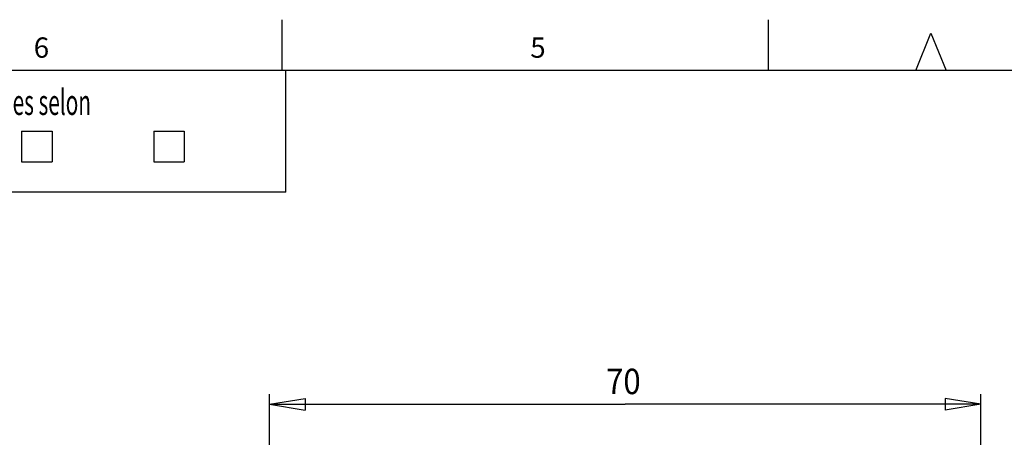
# Model space of a CAD drawing. Extents: x 1612 to 1997, y 97 to 370.
# Drawn here: x 1724 to 1821, y 329 to 370 of the extents above; entities that cross this region are included whole.
import ezdxf
from ezdxf.enums import TextEntityAlignment as Align

# ---------------------------------------------------------------- set-up
doc = ezdxf.new("R2010")
doc.units = 0
doc.header["$MEASUREMENT"] = 0
doc.layers.get('0').update_dxf_attribs({"linetype": 'CONTINUOUS'})
doc.layers.add('1', color=7, linetype='CONTINUOUS')
doc.styles.get("Standard").update_dxf_attribs({"font": 'simplex.shx'})
doc.styles.add('STYLE09', font='simplex.shx', dxfattribs={"width": 0.9})

# ---------------------------------------------------------------- blocks, each defined once
blk = doc.blocks.new('CADRE_A3-SONO')
at = {"linetype": 'CONTINUOUS'}
for p, q in [((149.625, 278), (149.625, 283)), ((197.5, 278), (197.5, 283)), ((212, 278), (213.5, 281.67156)), ((213.5, 281.67156), (215, 278)), ((393, 278), (16, 278)), ((150, 266), (150, 278)), ((124, 272), (127, 272)), ((124, 272), (124, 269)), ((127, 272), (127, 269)), ((137, 272), (140, 272)), ((137, 272), (137, 269)), ((140, 272), (140, 269)), ((124, 269), (127, 269)), ((137, 269), (140, 269)), ((150, 266), (16, 266))]:
    blk.add_line(p, q, dxfattribs=at)
for s, p in [('6', (125.1875, 279.24999)), ('5', (174.0625, 279.24999))]:
    blk.add_text(s, height=2, dxfattribs=at).set_placement(p)
at = {"linetype": 'CONTINUOUS', "width": 0.6}
blk.add_text('Tolerances generales sur pieces moulees selon', height=2.5, dxfattribs=at).set_placement((86.294943, 273.6093))
at = {"linetype": 'CONTINUOUS'}
for tag, height, width, p in [('130', 2.9, 1.3, (125.56297, 270.50796)), ('140', 2.9, 1.3, (138.55184, 270.48317)), ('f', 3, 1.4, (49.810405, 269.67194)), ('m', 3, 1.4, (59.286971, 269.68863)), ('c', 3, 1.4, (68.780531, 269.68698)), ('v', 3, 1.4, (78.255731, 269.67858))]:
    blk.add_attdef(tag, text='', height=height, dxfattribs=dict(at, width=width)).set_placement(p, align=Align.CENTER)
for tag, p, height, width in [('ETABLI', (232.00289, 54.925552), 2.2, 0.7), ('CONTROLE', (276.25314, 54.847514), 2.2, 0.9), ('ISSU', (239.16886, 50.869941), 2.2, 0.7), ('REMPLACE', (278.55203, 50.832642), 2.2, 0.7), ('REMPLACE_PAR', (318.14064, 50.943037), 2.2, 0.7), ('TEXTE_INDICE', (236.6432, 30.659267), 2.5, 0.6), ('APPAREIL', (267.0845, 22.158328), 2.5, 0.9), ('N_PLAN', (337.07224, 15.8802), 6, 0.9)]:
    blk.add_attdef(tag, p, '', height=height, dxfattribs=dict(at, width=width))
for tag, height, width, p in [('SANS_NOMENCLATURE', 2.9, 1.3, (391.05022, 51.998568)), ('NOMENC_MEME_NUMERO', 2.9, 1.3, (391.13844, 47.984386)), ('NOMENC_NUMERO_DIF', 2.9, 1.3, (391.09433, 43.926092)), ('ECHELLE', 6, 0.7, (342.13956, 40.53937))]:
    blk.add_attdef(tag, text='', height=height, dxfattribs=dict(at, width=width)).set_placement(p, align=Align.MIDDLE)
for tag, height, p in [('INDICE', 2.5, (231.48861, 31.961826)), ('INDICE_2', 2.4, (395.11335, 16.513872))]:
    blk.add_attdef(tag, text='', height=height, dxfattribs=at).set_placement(p, align=Align.MIDDLE)
blk.add_attdef('PIECE', text='', height=3.5, dxfattribs=at).set_placement((293.5, 16.254832), align=Align.CENTER)

msp = doc.modelspace()

# ---------------------------------------------------------------- linework, layer by layer
at = {"layer": '1', "color": 7, "linetype": 'CONTINUOUS'}
for p, q in [((1748.301, 297.989), (1748.301, 333.121)), ((1748.301, 332.121), (1751.801, 332.705)), ((1751.801, 332.705), (1751.801, 331.538)), ((1818.301, 332.121), (1814.801, 332.705)), ((1814.801, 332.705), (1814.801, 331.538)), ((1818.301, 297.989), (1818.301, 333.121)), ((1748.301, 332.121), (1751.801, 331.538)), ((1748.301, 332.121), (1783.301, 332.121)), ((1818.301, 332.121), (1783.301, 332.121)), ((1818.301, 332.121), (1814.801, 331.538))]:
    msp.add_line(p, q, dxfattribs=at)

# ---------------------------------------------------------------- block references
at = {"layer": '1', "color": 1, "linetype": 'CONTINUOUS'}
msp.add_blockref('CADRE_A3-SONO', (1599.906, 87.023), dxfattribs=at)

# ---------------------------------------------------------------- texts
at = {"layer": '1', "color": 7, "linetype": 'CONTINUOUS', "style": 'STYLE09', "width": 0.9}
msp.add_text('70', height=2.4999, rotation=359.99997, dxfattribs=at).set_placement((1781.426, 333.122))

doc.saveas('drawing.dxf')
